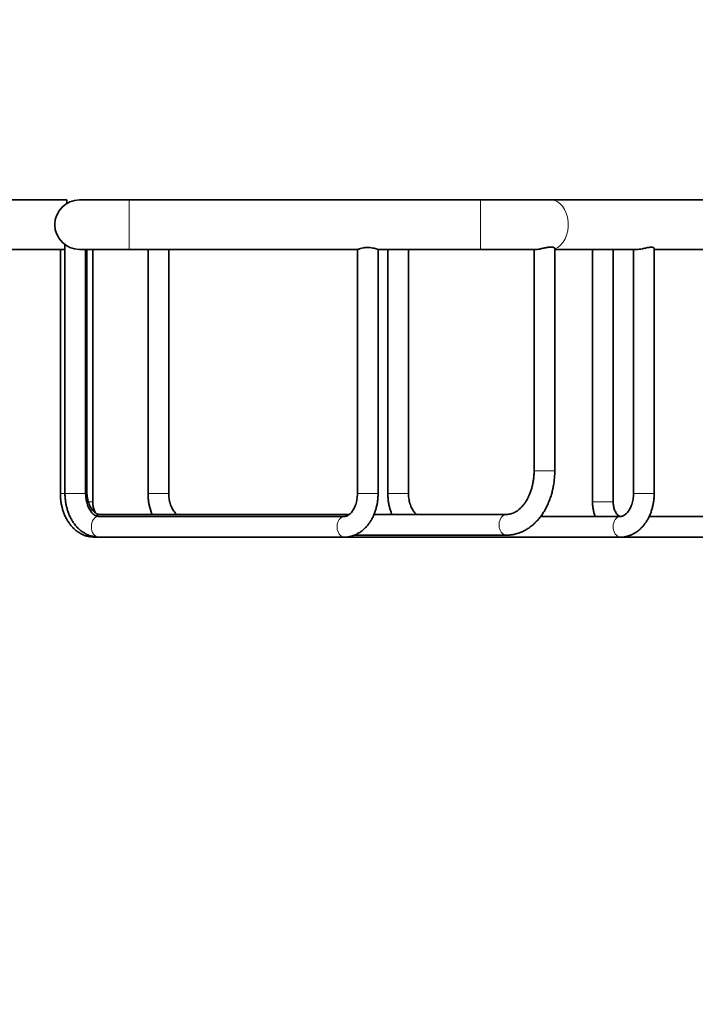
# Model space of a CAD drawing. Units: millimetres. Extents: x 0 to 1478, y 0 to 1758.
# Drawn here: x 1088 to 1170, y 1078 to 1197 of the extents above; entities that cross this region are included whole.
import ezdxf
from ezdxf import colors
from ezdxf.entities.mleader import LeaderData, LeaderLine
from ezdxf.math import Vec2, Vec3

# ---------------------------------------------------------------- set-up
doc = ezdxf.new("R2010")
doc.units = ezdxf.units.MM
doc.layers.add('DV4_Défaut', color=7, linetype='Continuous')
doc.layers.add('Défaut', color=7, linetype='Continuous')

# ---------------------------------------------------------------- blocks, each defined once
blk = doc.blocks.new('_DOT')
at = {"color": 0}
blk.add_line((0, 0), (-1, 0), dxfattribs=at)
at = {"color": 0, "const_width": 0.333}
blk.add_lwpolyline([(-0.1665, 0, 1), (0.1665, 0, 1)], format="xyb", close=True, dxfattribs=at)
blk = doc.blocks.new('SE3')
at = {"layer": 'DV4_Défaut', "color": 7, "linetype": 'Continuous', "lineweight": 35}
for p, q in [((1093.57, 1175.11), (1083.63, 1175.11)), ((1093.57, 1174.67), (1093.57, 1175.11)), ((1101.13, 1175.11), (1095.13, 1175.11)), ((1143.61, 1175.11), (1101.13, 1175.11)), ((1152.09, 1175.11), (1143.61, 1175.11)), ((1285.62, 1175.11), (1152.09, 1175.11)), ((1093.36, 1169.68), (1093.36, 1139.61)), ((1083.63, 1169.11), (1093.36, 1169.11)), ((1092.8, 1169.11), (1092.8, 1139.61)), ((1095.13, 1169.11), (1101.13, 1169.11)), ((1095.86, 1139.61), (1095.86, 1169.11)), ((1096.01, 1139.84), (1096.01, 1169.11)), ((1096.72, 1138.61), (1096.72, 1169.11)), ((1101.13, 1169.11), (1128.74, 1169.11)), ((1103.41, 1169.11), (1103.41, 1139.61)), ((1105.91, 1139.61), (1105.91, 1169.11)), ((1128.72, 1169.11), (1128.72, 1139.61)), ((1131.21, 1169.11), (1143.61, 1169.11)), ((1131.22, 1139.61), (1131.22, 1169.11)), ((1132.4, 1169.11), (1132.4, 1139.61)), ((1134.9, 1139.61), (1134.9, 1169.11)), ((1143.61, 1169.11), (1150.3, 1169.11)), ((1150.08, 1169.11), (1150.08, 1142.35)), ((1152.58, 1142.35), (1152.58, 1169.25)), ((1152.58, 1169.11), (1162.47, 1169.11)), ((1157.15, 1169.11), (1157.15, 1138.61)), ((1159.65, 1138.61), (1159.65, 1169.11)), ((1162.1, 1169.11), (1162.1, 1139.61)), ((1164.6, 1139.61), (1164.6, 1169.24)), ((1164.6, 1169.11), (1174.49, 1169.11)), ((1127.14, 1136.86), (1097.44, 1136.86)), ((1127.74, 1137.09), (1097.59, 1137.09)), ((1146.73, 1137.09), (1130.73, 1137.09)), ((1160.52, 1136.86), (1150.88, 1136.86)), ((1172.54, 1136.86), (1164, 1136.86)), ((1096.88, 1134.36), (1097.44, 1134.36)), ((1097.44, 1134.36), (1127.14, 1134.36)), ((1127.14, 1134.36), (1160.52, 1134.36)), ((1128.34, 1134.59), (1146.73, 1134.59)), ((1160.52, 1134.36), (1172.54, 1134.36))]:
    blk.add_line(p, q, dxfattribs=at)
at = {"layer": 'DV4_Défaut', "color": 7, "linetype": 'Continuous', "lineweight": 18}
for p, q in [((1101.13, 1169.11), (1101.13, 1175.11)), ((1143.61, 1169.11), (1143.61, 1175.11)), ((1150.08, 1142.35), (1152.58, 1142.35)), ((1096.01, 1139.84), (1095.86, 1139.84)), ((1093.36, 1139.61), (1092.8, 1139.61)), ((1095.86, 1139.61), (1093.36, 1139.61)), ((1096.72, 1138.61), (1096.21, 1138.61)), ((1103.41, 1139.61), (1105.91, 1139.61)), ((1128.72, 1139.61), (1131.22, 1139.61)), ((1134.9, 1139.61), (1132.4, 1139.61)), ((1157.15, 1138.61), (1159.65, 1138.61)), ((1164.6, 1139.61), (1162.1, 1139.61))]:
    blk.add_line(p, q, dxfattribs=at)
at = {"layer": 'DV4_Défaut', "color": 7, "linetype": 'Continuous', "lineweight": 35}
blk.add_arc((1095.13, 1172.11), 3, 90, 270, dxfattribs=at)
at = {"layer": 'DV4_Défaut', "color": 7, "linetype": 'Continuous', "lineweight": 18}
for centre, major_axis, start_param, end_param in [((1152.09, 1172.11), (0, -3), 0.230048, 3.141593), ((1097.44, 1135.61), (0, -1.25), 3.141593, 6.283185), ((1097.59, 1135.84), (0, -1.25), 3.141593, 3.654057), ((1127.14, 1135.61), (0, 1.25), 0, 3.143537), ((1146.73, 1135.84), (0, 1.25), 0, 3.142044), ((1160.52, 1135.61), (0, 1.25), 0.000085, 3.141593), ((1096.88, 1135.61), (0, -1.25), 5.8199, 6.283185)]:
    blk.add_ellipse(centre, major_axis=major_axis, ratio=0.707107, start_param=start_param, end_param=end_param, dxfattribs=at)
at = {"layer": 'DV4_Défaut', "color": 7, "linetype": 'Continuous', "lineweight": 35}
for points, knots in [([(1128.72, 1169.11), (1128.72, 1169.11), (1128.73, 1169.11), (1128.75, 1169.12), (1128.77, 1169.13), (1128.82, 1169.14), (1128.89, 1169.16), (1128.94, 1169.18), (1129.01, 1169.2), (1129.08, 1169.22), (1129.18, 1169.25), (1129.3, 1169.28), (1129.42, 1169.3), (1129.55, 1169.33), (1129.69, 1169.34), (1129.83, 1169.35), (1129.96, 1169.36), (1130.1, 1169.35), (1130.23, 1169.34), (1130.36, 1169.33), (1130.48, 1169.31), (1130.59, 1169.29), (1130.69, 1169.27), (1130.77, 1169.25), (1130.85, 1169.22), (1130.95, 1169.2), (1131.03, 1169.17), (1131.09, 1169.15), (1131.15, 1169.13), (1131.19, 1169.12), (1131.21, 1169.11), (1131.21, 1169.11), (1131.22, 1169.11), (1131.22, 1169.11)], [0, 0, 0, 0, 0.0527384, 0.0527384, 0.0527384, 0.1546364, 0.1546364, 0.1546364, 0.2407624, 0.2407624, 0.2407624, 0.3521995, 0.3521995, 0.3521995, 0.4640356, 0.4640356, 0.4640356, 0.5697758, 0.5697758, 0.5697758, 0.6713162, 0.6713162, 0.6713162, 0.7587645, 0.7587645, 0.7587645, 0.8688425, 0.8688425, 0.8688425, 0.9793127, 0.9793127, 0.9793127, 1, 1, 1, 1]), ([(1150.3, 1169.11), (1150.34, 1169.11), (1150.39, 1169.11), (1150.44, 1169.12), (1150.54, 1169.13), (1150.66, 1169.15), (1150.78, 1169.17), (1150.9, 1169.2), (1151.03, 1169.23), (1151.17, 1169.26), (1151.31, 1169.29), (1151.45, 1169.32), (1151.59, 1169.35), (1151.73, 1169.37), (1151.87, 1169.39), (1151.99, 1169.4), (1152.07, 1169.41), (1152.15, 1169.41), (1152.21, 1169.4), (1152.31, 1169.4), (1152.39, 1169.38), (1152.45, 1169.36), (1152.51, 1169.34), (1152.55, 1169.31), (1152.57, 1169.28), (1152.57, 1169.27), (1152.58, 1169.26), (1152.58, 1169.24)], [0, 0, 0, 0, 0.0718127, 0.0718127, 0.0718127, 0.2015464, 0.2015464, 0.2015464, 0.330836, 0.330836, 0.330836, 0.4664939, 0.4664939, 0.4664939, 0.6027398, 0.6027398, 0.6027398, 0.6903684, 0.6903684, 0.6903684, 0.8176557, 0.8176557, 0.8176557, 0.9444638, 0.9444638, 0.9444638, 1, 1, 1, 1]), ([(1162.47, 1169.11), (1162.56, 1169.11), (1162.67, 1169.12), (1162.79, 1169.14), (1162.91, 1169.15), (1163.04, 1169.18), (1163.17, 1169.2), (1163.3, 1169.23), (1163.44, 1169.26), (1163.57, 1169.29), (1163.71, 1169.32), (1163.85, 1169.35), (1163.98, 1169.37), (1164.07, 1169.38), (1164.16, 1169.38), (1164.23, 1169.38)], [0, 0, 0, 0, 0.202784, 0.202784, 0.202784, 0.404945, 0.404945, 0.404945, 0.616476, 0.616476, 0.616476, 0.838789, 0.838789, 0.838789, 1, 1, 1, 1]), ([(1164.23, 1169.38), (1164.33, 1169.38), (1164.41, 1169.37), (1164.47, 1169.36), (1164.52, 1169.34), (1164.57, 1169.31), (1164.58, 1169.29), (1164.59, 1169.27), (1164.6, 1169.26), (1164.6, 1169.24)], [0, 0, 0, 0, 0.403737, 0.403737, 0.403737, 0.80591, 0.80591, 0.80591, 1, 1, 1, 1]), ([(1150.08, 1142.35), (1150.08, 1142.26), (1150.08, 1142.04), (1150.05, 1141.63), (1149.99, 1141.16), (1149.91, 1140.71), (1149.8, 1140.26), (1149.66, 1139.84), (1149.51, 1139.44), (1149.33, 1139.06), (1149.13, 1138.71), (1148.91, 1138.39), (1148.68, 1138.11), (1148.44, 1137.85), (1148.19, 1137.64), (1147.93, 1137.46), (1147.67, 1137.31), (1147.4, 1137.2), (1147.13, 1137.13), (1146.9, 1137.1), (1146.77, 1137.1), (1146.73, 1137.09)], [0, 0, 0, 0, 0.027922, 0.08283, 0.137709, 0.19252, 0.247242, 0.30186, 0.356366, 0.410767, 0.465085, 0.519371, 0.57368, 0.628128, 0.682892, 0.738223, 0.794464, 0.852055, 0.911497, 0.9732, 1, 1, 1, 1]), ([(1146.73, 1134.59), (1146.83, 1134.6), (1147.05, 1134.6), (1147.45, 1134.64), (1147.88, 1134.74), (1148.31, 1134.87), (1148.73, 1135.04), (1149.13, 1135.26), (1149.53, 1135.52), (1149.91, 1135.81), (1150.27, 1136.15), (1150.61, 1136.51), (1150.93, 1136.92), (1151.23, 1137.35), (1151.5, 1137.81), (1151.74, 1138.3), (1151.95, 1138.82), (1152.14, 1139.35), (1152.29, 1139.9), (1152.41, 1140.46), (1152.5, 1141.03), (1152.56, 1141.61), (1152.58, 1142.06), (1152.58, 1142.29), (1152.58, 1142.35)], [0, 0, 0, 0, 0.02836, 0.074171, 0.119995, 0.165951, 0.212147, 0.258673, 0.305587, 0.352914, 0.400649, 0.448754, 0.497176, 0.545845, 0.594696, 0.643667, 0.692707, 0.741777, 0.790849, 0.839911, 0.88896, 0.938001, 0.987039, 1, 1, 1, 1]), ([(1097.59, 1137.09), (1097.57, 1137.1), (1097.5, 1137.1), (1097.38, 1137.12), (1097.23, 1137.17), (1097.08, 1137.26), (1096.93, 1137.37), (1096.77, 1137.53), (1096.61, 1137.72), (1096.47, 1137.95), (1096.34, 1138.2), (1096.23, 1138.48), (1096.14, 1138.79), (1096.07, 1139.11), (1096.02, 1139.44), (1096.01, 1139.69), (1096.01, 1139.82), (1096.01, 1139.84)], [0, 0, 0, 0, 0.034558, 0.123998, 0.202676, 0.275532, 0.345094, 0.418882, 0.490762, 0.561793, 0.632594, 0.703417, 0.774415, 0.845644, 0.917082, 0.98495, 1, 1, 1, 1]), ([(1092.8, 1139.61), (1092.8, 1139.51), (1092.81, 1139.28), (1092.84, 1138.86), (1092.91, 1138.39), (1093.01, 1137.92), (1093.14, 1137.47), (1093.31, 1137.03), (1093.51, 1136.61), (1093.74, 1136.22), (1094, 1135.86), (1094.29, 1135.53), (1094.6, 1135.23), (1094.93, 1134.98), (1095.28, 1134.76), (1095.64, 1134.59), (1096.02, 1134.47), (1096.39, 1134.39), (1096.69, 1134.36), (1096.84, 1134.36), (1096.88, 1134.36)], [0, 0, 0, 0, 0.033445, 0.093714, 0.154072, 0.214535, 0.275123, 0.335842, 0.396675, 0.457549, 0.518348, 0.578918, 0.63907, 0.698611, 0.757384, 0.815298, 0.872353, 0.928636, 0.984306, 1, 1, 1, 1]), ([(1093.36, 1139.61), (1093.36, 1139.51), (1093.37, 1139.28), (1093.4, 1138.86), (1093.47, 1138.39), (1093.57, 1137.92), (1093.71, 1137.47), (1093.87, 1137.03), (1094.07, 1136.61), (1094.3, 1136.22), (1094.56, 1135.86), (1094.85, 1135.53), (1095.16, 1135.23), (1095.49, 1134.98), (1095.84, 1134.76), (1096.2, 1134.59), (1096.58, 1134.47), (1096.95, 1134.39), (1097.25, 1134.36), (1097.4, 1134.36), (1097.44, 1134.36)], [0, 0, 0, 0, 0.033445, 0.093714, 0.154072, 0.214535, 0.275123, 0.335842, 0.396675, 0.457549, 0.518348, 0.578918, 0.63907, 0.698611, 0.757384, 0.815298, 0.872353, 0.928636, 0.984306, 1, 1, 1, 1]), ([(1097.44, 1136.86), (1097.42, 1136.86), (1097.36, 1136.86), (1097.24, 1136.88), (1097.09, 1136.94), (1096.94, 1137.02), (1096.78, 1137.14), (1096.62, 1137.29), (1096.47, 1137.49), (1096.32, 1137.71), (1096.19, 1137.97), (1096.08, 1138.25), (1095.99, 1138.56), (1095.92, 1138.88), (1095.88, 1139.21), (1095.86, 1139.46), (1095.86, 1139.58), (1095.86, 1139.61)], [0, 0, 0, 0, 0.034558, 0.123998, 0.202676, 0.275532, 0.345094, 0.418882, 0.490762, 0.561793, 0.632594, 0.703417, 0.774415, 0.845644, 0.917082, 0.98495, 1, 1, 1, 1]), ([(1097.07, 1137.26), (1097.06, 1137.29), (1097.01, 1137.37), (1096.93, 1137.53), (1096.84, 1137.76), (1096.78, 1138), (1096.73, 1138.26), (1096.72, 1138.47), (1096.72, 1138.58), (1096.72, 1138.61)], [0, 0, 0, 0, 0.081544, 0.253998, 0.426819, 0.600607, 0.775465, 0.951147, 1, 1, 1, 1]), ([(1103.41, 1139.61), (1103.41, 1139.51), (1103.41, 1139.28), (1103.44, 1138.86), (1103.51, 1138.39), (1103.62, 1137.92), (1103.75, 1137.49), (1103.85, 1137.22), (1103.9, 1137.09)], [0, 0, 0, 0, 0.102145, 0.28621, 0.470551, 0.65521, 0.840251, 1, 1, 1, 1]), ([(1106.9, 1137.09), (1106.87, 1137.11), (1106.8, 1137.17), (1106.67, 1137.29), (1106.51, 1137.49), (1106.37, 1137.71), (1106.24, 1137.97), (1106.13, 1138.25), (1106.04, 1138.56), (1105.97, 1138.88), (1105.92, 1139.21), (1105.91, 1139.46), (1105.91, 1139.58), (1105.91, 1139.61)], [0, 0, 0, 0, 0.04444, 0.152102, 0.256981, 0.36062, 0.463925, 0.567261, 0.670853, 0.774782, 0.879016, 0.97804, 1, 1, 1, 1]), ([(1128.72, 1139.61), (1128.72, 1139.55), (1128.72, 1139.39), (1128.69, 1139.1), (1128.64, 1138.77), (1128.56, 1138.45), (1128.46, 1138.15), (1128.35, 1137.88), (1128.21, 1137.64), (1128.07, 1137.43), (1127.91, 1137.25), (1127.76, 1137.11), (1127.61, 1137), (1127.46, 1136.92), (1127.3, 1136.87), (1127.2, 1136.86), (1127.14, 1136.86)], [0, 0, 0, 0, 0.035645, 0.107215, 0.178667, 0.249867, 0.320744, 0.39127, 0.461481, 0.53152, 0.60162, 0.672202, 0.744047, 0.818438, 0.897481, 1, 1, 1, 1]), ([(1127.14, 1134.36), (1127.23, 1134.36), (1127.43, 1134.37), (1127.77, 1134.41), (1128.13, 1134.51), (1128.49, 1134.64), (1128.83, 1134.82), (1129.16, 1135.03), (1129.48, 1135.28), (1129.77, 1135.57), (1130.05, 1135.9), (1130.3, 1136.25), (1130.52, 1136.64), (1130.72, 1137.05), (1130.88, 1137.48), (1131.01, 1137.93), (1131.12, 1138.4), (1131.18, 1138.87), (1131.21, 1139.28), (1131.22, 1139.52), (1131.22, 1139.61)], [0, 0, 0, 0, 0.036945, 0.09202, 0.147089, 0.202384, 0.258118, 0.314461, 0.37152, 0.429328, 0.487842, 0.546961, 0.606543, 0.666443, 0.726531, 0.786706, 0.846901, 0.907097, 0.967298, 1, 1, 1, 1]), ([(1132.4, 1139.61), (1132.4, 1139.51), (1132.4, 1139.28), (1132.44, 1138.86), (1132.5, 1138.39), (1132.61, 1137.92), (1132.74, 1137.49), (1132.84, 1137.22), (1132.89, 1137.09)], [0, 0, 0, 0, 0.1021448, 0.2862104, 0.4705509, 0.6552095, 0.8402512, 1, 1, 1, 1]), ([(1135.89, 1137.09), (1135.86, 1137.11), (1135.79, 1137.17), (1135.66, 1137.29), (1135.51, 1137.49), (1135.36, 1137.71), (1135.23, 1137.97), (1135.12, 1138.25), (1135.03, 1138.56), (1134.96, 1138.88), (1134.91, 1139.21), (1134.9, 1139.46), (1134.9, 1139.58), (1134.9, 1139.61)], [0, 0, 0, 0, 0.04444, 0.152102, 0.256981, 0.36062, 0.463925, 0.567261, 0.670853, 0.774782, 0.879016, 0.97804, 1, 1, 1, 1]), ([(1157.15, 1138.61), (1157.15, 1138.52), (1157.15, 1138.31), (1157.19, 1137.93), (1157.26, 1137.5), (1157.35, 1137.15), (1157.42, 1136.93), (1157.44, 1136.86)], [0, 0, 0, 0, 0.13628, 0.377698, 0.619687, 0.86234, 1, 1, 1, 1]), ([(1160.52, 1136.86), (1160.51, 1136.86), (1160.49, 1136.86), (1160.44, 1136.87), (1160.36, 1136.9), (1160.27, 1136.96), (1160.17, 1137.05), (1160.06, 1137.18), (1159.96, 1137.34), (1159.86, 1137.53), (1159.77, 1137.76), (1159.71, 1138), (1159.67, 1138.26), (1159.65, 1138.47), (1159.65, 1138.58), (1159.65, 1138.61)], [0, 0, 0, 0, 0.041317, 0.146509, 0.238025, 0.321521, 0.400772, 0.484378, 0.566196, 0.64765, 0.729276, 0.811359, 0.893948, 0.976926, 1, 1, 1, 1]), ([(1162.1, 1139.61), (1162.1, 1139.55), (1162.1, 1139.39), (1162.07, 1139.1), (1162.02, 1138.77), (1161.94, 1138.45), (1161.84, 1138.15), (1161.73, 1137.88), (1161.59, 1137.64), (1161.45, 1137.43), (1161.29, 1137.25), (1161.14, 1137.11), (1160.99, 1137), (1160.84, 1136.92), (1160.68, 1136.87), (1160.58, 1136.86), (1160.52, 1136.86)], [0, 0, 0, 0, 0.035645, 0.107215, 0.178667, 0.249867, 0.320744, 0.39127, 0.461481, 0.53152, 0.60162, 0.672202, 0.744047, 0.818438, 0.897481, 1, 1, 1, 1]), ([(1160.52, 1134.36), (1160.61, 1134.36), (1160.81, 1134.37), (1161.15, 1134.41), (1161.51, 1134.51), (1161.87, 1134.64), (1162.21, 1134.82), (1162.54, 1135.03), (1162.86, 1135.28), (1163.15, 1135.57), (1163.43, 1135.9), (1163.68, 1136.25), (1163.9, 1136.64), (1164.1, 1137.05), (1164.26, 1137.48), (1164.39, 1137.93), (1164.5, 1138.4), (1164.56, 1138.87), (1164.6, 1139.28), (1164.6, 1139.52), (1164.6, 1139.61)], [0, 0, 0, 0, 0.036945, 0.09202, 0.147089, 0.202384, 0.258118, 0.314461, 0.37152, 0.429328, 0.487842, 0.546961, 0.606543, 0.666443, 0.726531, 0.786706, 0.846901, 0.907097, 0.967298, 1, 1, 1, 1])]:
    blk.add_open_spline(points, degree=3, knots=knots, dxfattribs=at)

msp = doc.modelspace()

# ---------------------------------------------------------------- block references
at = {"layer": 'Défaut'}
msp.add_blockref('SE3', (0, 0), dxfattribs=at)

# ---------------------------------------------------------------- leaders
at = {"layer": 'Défaut', "color": 7, "linetype": 'Continuous', "lineweight": 18}
ml = msp.add_multileader_mtext('Standard', dxfattribs=at)
ml.set_content('{\\pxsm0.9;\\fSolid Edge ISO|b1||i0||c0|p34;\\W1.;11/03/2020\\P}', color=256)
ml.set_leader_properties()
ml.set_arrow_properties(name='DOT')
ml.build(insert=Vec2(0, 0))
ml.multileader.update_dxf_attribs({"leader_type": 0, "dogleg_length": 0, "arrow_head_size": 12})
ctx = ml.context
ctx.base_point, ctx.char_height, ctx.arrow_head_size, ctx.landing_gap_size = Vec3(1390.41, 1750.71), 12, 12, 4.2
notes = []
notes.append((ctx, [(0, (0, 0, 0), (0, 0), (1, 0), 1, [])]))
ctx.mtext.insert = Vec3(1392.41, 1756.83)
for ctx, leaders in notes:
    for number, flags, end, landing, length, lines in leaders:
        leader = LeaderData()
        leader.index, (leader.has_last_leader_line, leader.has_dogleg_vector, leader.attachment_direction) = number, flags
        leader.last_leader_point, leader.dogleg_vector, leader.dogleg_length = Vec3(end), Vec3(landing), length
        for number, points, colour, breaks in lines:
            line = LeaderLine()
            line.index, line.vertices, line.color, line.breaks = number, Vec3.list(points), colors.encode_raw_color(colour), breaks
            leader.lines.append(line)
        ctx.leaders.append(leader)

doc.saveas('drawing.dxf')
